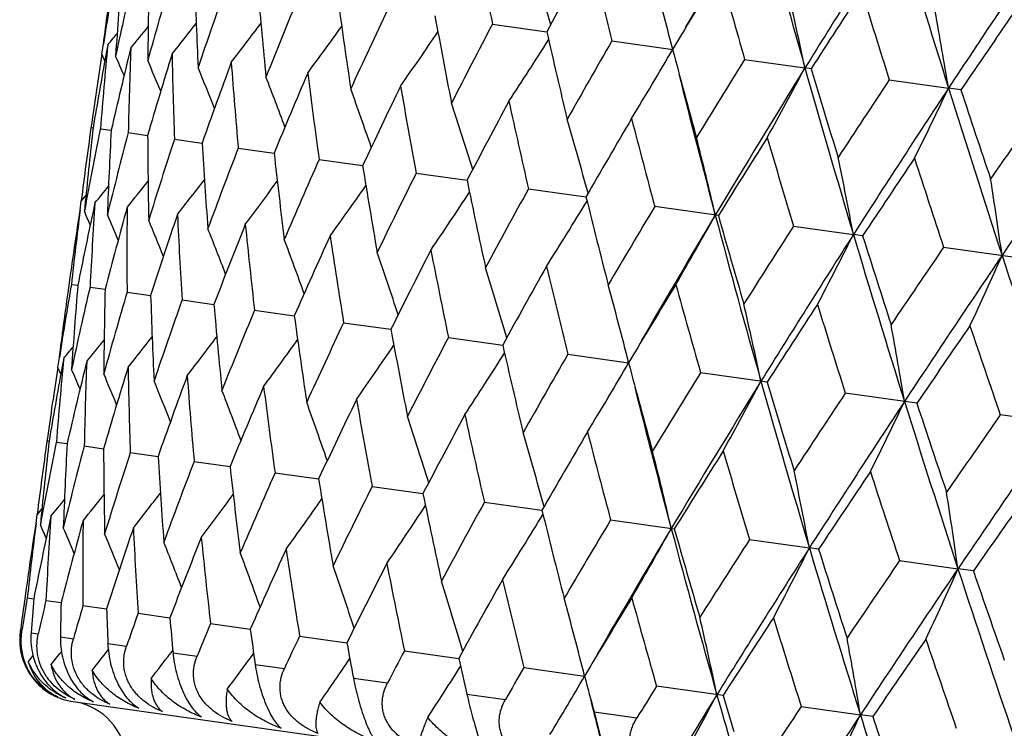
# Model space of a CAD drawing. Units: inches. Extents: x 0 to 11, y 0 to 8.5.
# Drawn here: x 3.3 to 3.5, y 4.6 to 4.7 of the extents above; entities that cross this region are included whole.
import ezdxf

# ---------------------------------------------------------------- set-up
doc = ezdxf.new("R2010")
doc.units = ezdxf.units.IN
doc.header["$LTSCALE"] = 0.605
doc.header["$MEASUREMENT"] = 0
doc.layers.get('0').update_dxf_attribs({"linetype": 'CONTINUOUS'})

msp = doc.modelspace()

# ---------------------------------------------------------------- linework, layer by layer
at = {"color": 7, "linetype": 'CONTINUOUS'}
for p, q in [((3.3785627636, 4.7235351637), (3.3872793475, 4.7223100783)), ((3.3977414812, 4.7208397708), (3.4075078586, 4.7194671405)), ((3.3158251837, 4.718726478), (3.316068987, 4.7202903099)), ((3.3167725286, 4.7201794003), (3.3164823676, 4.7186063667)), ((3.3163037701, 4.7176277073), (3.3158251837, 4.718726478)), ((3.41906136, 4.7178434572), (3.4287513044, 4.7164815689)), ((3.429736983, 4.7163430962), (3.4287513044, 4.7164815689)), ((3.4422965292, 4.7145779671), (3.4518073819, 4.7132412485)), ((3.4537869301, 4.7129630966), (3.4518073819, 4.7132412485)), ((3.3141010109, 4.7070696432), (3.3140622366, 4.7067937492)), ((3.3140816354, 4.7069316975), (3.3144145707, 4.7068849094)), ((3.3155712078, 4.7066526242), (3.3155848269, 4.7067204377)), ((3.3155848269, 4.7067204377), (3.3173169193, 4.7064770218)), ((3.3200621027, 4.7060911977), (3.3231748095, 4.7056537583)), ((3.3274660288, 4.7050506437), (3.3319264613, 4.7044238022)), ((3.3377181654, 4.7036097999), (3.3434790788, 4.7028001952)), ((3.3507098974, 4.701783931), (3.3577102554, 4.7008001408)), ((3.3663035859, 4.699592381), (3.3744692237, 4.6984448282)), ((3.3843340255, 4.697058368), (3.3935784352, 4.6957592102)), ((3.3132692434, 4.6960381087), (3.3125066226, 4.695113687)), ((3.3123202084, 4.6936258772), (3.3125066223, 4.6951136869)), ((3.3131616058, 4.6949486821), (3.3130166611, 4.6934550149)), ((3.3147099772, 4.6948040256), (3.3143581802, 4.6931687046)), ((3.4148353877, 4.6927716811), (3.4046101952, 4.6942087382)), ((3.4269172817, 4.6910736816), (3.4365303991, 4.6897227088)), ((3.4380149555, 4.6895140053), (3.4365303991, 4.6897227088)), ((3.4510189558, 4.6876864122), (3.4628715379, 4.6860206404)), ((3.3107437271, 4.6831813273), (3.3103451183, 4.6803450783)), ((3.3109225432, 4.6817100508), (3.3119563627, 4.6815647539)), ((3.3139167704, 4.6812892396), (3.3163422507, 4.680948354)), ((3.3198652793, 4.6804532312), (3.3236567916, 4.6799203592)), ((3.3287050494, 4.6792108825), (3.3338223443, 4.6784916811)), ((3.3403424288, 4.6775753555), (3.3467313255, 4.6766774395)), ((3.354654127, 4.6755639775), (3.3622469049, 4.6744968645)), ((3.3714885205, 4.6731980578), (3.3802047533, 4.6719730511)), ((3.3087507391, 4.6683891892), (3.3089946318, 4.669953585)), ((3.3906672596, 4.6705026618), (3.4004332465, 4.6691301194)), ((3.3092293168, 4.6672904777), (3.3087507391, 4.6683891892)), ((3.3096981633, 4.6698426761), (3.3094079025, 4.6682690827)), ((3.4226623458, 4.6660060457), (3.4119871578, 4.6675063455)), ((3.4467122768, 4.6626260483), (3.4352223442, 4.664240853)), ((3.4723096054, 4.6590285783), (3.4601266568, 4.6607407801)), ((3.3070265619, 4.6567323226), (3.3069878662, 4.656456989)), ((3.3070072248, 4.6565946507), (3.3073401671, 4.6565478551)), ((3.3084967802, 4.6563155786), (3.3085103997, 4.6563833932)), ((3.3085103997, 4.6563833932), (3.3102425302, 4.6561399413)), ((3.312987659, 4.6557541554), (3.3161005143, 4.6553166439)), ((3.320391569, 4.6547136037), (3.3248520993, 4.6540866786)), ((3.3306436899, 4.6532727621), (3.3364047305, 4.6524630529)), ((3.3436354071, 4.6514468953), (3.3506359205, 4.650462981)), ((3.3592290815, 4.6492553473), (3.3673949013, 4.6481076515)), ((3.377259508, 4.6467213361), (3.3865041245, 4.6454220173)), ((3.3052456932, 4.6432880934), (3.3054321049, 4.6447758796)), ((3.3061947956, 4.645700404), (3.3054321047, 4.6447758796)), ((3.30608729, 4.6446123021), (3.3059423515, 4.6431186866)), ((3.3076354597, 4.6444662182), (3.307283978, 4.6428323554)), ((3.3975356657, 4.643871708), (3.4077611011, 4.6424346168)), ((3.4198427416, 4.6407366529), (3.4294560681, 4.6393855111)), ((3.430940679, 4.6391769395), (3.4294560681, 4.6393855111)), ((3.4439444064, 4.6373493848), (3.4533279509, 4.6360305368)), ((3.4557972701, 4.6356835735), (3.4533279509, 4.6360305368)), ((3.3036692001, 4.6328434525), (3.3032707785, 4.6300085356)), ((3.3038480964, 4.631372894), (3.3048819782, 4.6312276027)), ((3.3068422833, 4.6309520885), (3.3092679905, 4.6306112021)), ((3.3127907526, 4.6301160857), (3.3165824947, 4.6295832273)), ((3.3216304841, 4.6288737424), (3.3267480902, 4.6281545565)), ((3.3332678264, 4.6272382206), (3.339657091, 4.6263403245)), ((3.3027147898, 4.6259830877), (3.3029382294, 4.6259516853)), ((3.3044485532, 4.6257394231), (3.3056105972, 4.6255761085)), ((3.3091538568, 4.6250781358), (3.3112421942, 4.6247846391)), ((3.3475794893, 4.6252268476), (3.3551727327, 4.6241597525)), ((3.316780851, 4.6240062317), (3.3197733572, 4.6235856624)), ((3.3272102559, 4.6229551766), (3.326831772, 4.6224524727)), ((3.3272487326, 4.6225350669), (3.3311137038, 4.6219918806)), ((3.3644138498, 4.6228609325), (3.3731306013, 4.6216359475)), ((3.3047592061, 4.622108103), (3.3039843975, 4.6211603792)), ((3.3401920721, 4.6224819536), (3.3394258323, 4.6214170359)), ((3.340446601, 4.6206802274), (3.3451430903, 4.6200201789)), ((3.3835925585, 4.6201655407), (3.3933591206, 4.6187930235)), ((3.3562346332, 4.6184613642), (3.3617128844, 4.6176914462)), ((3.4155882334, 4.6156688419), (3.4049124292, 4.6171692283)), ((3.3112161773, 4.6146900198), (3.8558636151, 4.5381448143)), ((3.374445565, 4.6159019846), (3.3806475394, 4.615030354)), ((3.3948864632, 4.6130292037), (3.4017464548, 4.6120650948)), ((3.3948864635, 4.6130292037), (3.3973597215, 4.603001944)), ((3.4281475913, 4.6139037392), (3.4376586243, 4.6125671343)), ((3.4396381871, 4.6122888413), (3.4376586243, 4.6125671343))]:
    msp.add_line(p, q, dxfattribs=at)
for centre, radius, start, end in [((4.8362212026, 3.8967027979), 1.6486858883, 149.1078665356, 149.9228501665), ((5.1392048829, 5.2002257883), 1.7775432242, 194.8994783346, 195.7917698928), ((5.0735654472, 3.6967774744), 1.9352545064, 147.3780810646, 148.2031171352), ((5.4770996964, 5.3473643316), 2.1222443412, 196.6282899087, 197.3854428464), ((4.6408118195, 4.9852967832), 1.289105048, 191.0799352441, 191.7157729028), ((5.4085525354, 3.4234671233), 2.343580357, 145.9196297757, 146.6094209682), ((4.6308265704, 4.0387028443), 1.4190590504, 150.6174278785, 151.2013651446), ((4.826893232, 5.0758227463), 1.4725785683, 193.3843045526, 193.9492385779), ((2.738317438, 4.5333223229), 0.6768619404, 16.3158650712, 17.3118537242), ((4.1619270855, 4.5876177211), 0.8561997072, 170.2885362924, 171.0858025389), ((4.1698545506, 4.5343078417), 0.8714950772, 166.9139731645, 167.8040051516), ((4.1818838451, 4.6609856182), 0.8657622845, 175.3015315909, 176.1964346653), ((2.7174325787, 4.5445080903), 0.7119090962, 14.226774281, 15.2672424108), ((4.818148493, 3.875031292), 1.6440912351, 148.5832541457, 149.0947260537), ((5.0686451206, 5.1880690226), 1.7152955039, 195.4184688466, 195.9105777799), ((4.164232276, 4.6116713838), 0.8551347176, 172.0000332731, 172.7030054606), ((4.2182693977, 4.7100622201), 0.8951042346, 178.6413717065, 179.5117165988), ((4.1960094836, 4.4754595816), 0.9058014177, 163.6273322844, 164.4891122996), ((4.274642084, 4.7610412526), 0.9444126263, 181.8679283936, 182.6999132891), ((4.2411231059, 4.40861122), 0.9605455162, 160.4810104301, 161.3012492027), ((4.3531307333, 4.8161820872), 1.0159960407, 184.9322673133, 185.7142556932), ((2.6819668742, 4.5580711856), 0.763400835, 11.9762473299, 12.9312758327), ((5.0671073929, 3.6636668501), 1.9465634176, 146.8246873909, 147.2627686309), ((5.3907367534, 5.3324970853), 2.0440751806, 197.1770006822, 197.5956575436), ((4.306842012, 4.3308875271), 1.0383283122, 157.5194765764, 158.2871697672), ((4.4570128446, 4.8780215948), 1.1134939403, 187.7942148251, 188.5170733551), ((4.3959367378, 4.2387513788), 1.143198028, 154.7778608884, 155.4845396876), ((2.6209792219, 4.5748182505), 0.8422804508, 9.4590771659, 10.3112772443), ((5.410199719, 3.3787686551), 2.3680426113, 145.3428582581, 145.7075929128), ((4.5912891808, 4.9496171733), 1.2424703377, 190.4231407573, 191.0802577328), ((2.8414157881, 5.1102205803), 0.6180808426, 320.8101991932, 321.2223714316), ((2.8409415944, 5.1065357294), 0.6218856033, 321.420555444, 321.996534899), ((2.8395400672, 5.101445051), 0.6281460556, 322.3087290201, 323.0242156587), ((2.8360650574, 5.0954130229), 0.6381108, 323.4795467085, 324.3118511578), ((2.8289014855, 5.0889707001), 0.6534820626, 324.9380801787, 325.8644634801), ((4.5128622041, 4.1275548469), 1.2813382687, 152.2817962376, 152.9214718048), ((4.7637103025, 5.0349675797), 1.4114945379, 192.7976255701, 193.3846777538), ((2.8414733037, 5.1123484382), 0.6162028134, 320.4739849628, 320.6940827203), ((2.8156160518, 5.0828041331), 0.6767783217, 326.6886074702, 327.6847494673), ((4.6647696752, 3.9907420096), 1.4623280019, 150.0482277083, 150.6171078008), ((4.1750038792, 4.6376619014), 0.8621891839, 174.5079894077, 175.405874062), ((4.174183809, 4.5089225631), 0.8793455687, 166.1339202412, 167.0170694592), ((4.2076062118, 4.686616875), 0.8877577343, 177.866866209, 178.7430286887), ((2.7924532456, 5.0778141038), 0.7118319487, 328.7331964759, 329.7737993351), ((4.9866860114, 5.1397890584), 1.6341758646, 194.9043188763, 195.4188817719), ((4.1609598222, 4.5880505783), 0.8551814918, 171.2104518295, 171.9999455536), ((4.1607858814, 4.5636329618), 0.8584085963, 169.5990343148, 170.3934875215), ((2.7517890534, 4.4734780986), 0.6169458081, 23.0719479833, 23.3919040014), ((4.2056706796, 4.448043689), 0.9193267972, 162.8761630718, 163.7269060421), ((2.7524918998, 4.4763912127), 0.619621129, 22.4216409601, 22.9190444187), ((4.2598673708, 4.7370450384), 0.9329501079, 181.1249634224, 181.9652747472), ((4.2565122531, 4.378382295), 0.9803886019, 159.769872192, 160.5755562866), ((4.3337247982, 4.7911681663), 0.9998478286, 184.23152472, 185.0239236309), ((4.8634168504, 3.8183509562), 1.7015432825, 148.0868387559, 148.5829131674), ((2.7528276755, 4.4808434705), 0.6246313817, 21.5216541711, 22.1702886667), ((4.9411184616, 3.7791019353), 1.7793074482, 148.2089692259, 149.1003724388), ((2.7546281245, 5.0745528916), 0.763319811, 331.0691279174, 332.0242786021), ((5.2935025657, 5.2440750832), 1.9379505109, 195.7977837589, 196.6216726698), ((5.2810716061, 5.2730505987), 1.9332260938, 196.7363499369, 197.1774431844), ((2.7521864442, 4.4868709297), 0.6325735517, 20.3647536983, 21.1414309102), ((4.3286461521, 4.2968996657), 1.0655089358, 156.8573918308, 157.6077588943), ((4.4321818439, 4.8514483093), 1.0917788225, 187.1442002451, 187.8790902676), ((5.0101198694, 5.1171969078), 1.6512287765, 194.0780023711, 194.8918155083), ((5.1290309736, 3.5939884118), 2.0250417372, 146.401746979, 146.8243289903), ((2.7490482281, 4.4943374414), 0.6449860599, 18.945134679, 19.8273711061), ((4.4252668071, 4.1997867801), 1.1792757505, 154.1715979941, 154.8589375361), ((4.5598190487, 4.920806844), 1.21384307, 189.8301175958, 190.5004384474), ((5.2256348413, 3.5442917367), 2.1243603312, 146.615180548, 147.3715764233), ((2.6913946422, 5.0752654379), 0.8421929994, 333.6890838706, 334.5413915941), ((5.6913715795, 5.4147063671), 2.3468491873, 197.3913392424, 198.0801700128), ((5.6843672837, 5.450294543), 2.3492863545, 198.2916068379, 198.6592450827), ((4.5514904981, 4.0819355708), 1.3287071506, 151.7359924872, 152.3550082621), ((4.7237031599, 5.0029985913), 1.3738664776, 192.2657851307, 192.8668178788), ((5.4989002671, 3.2881071625), 2.4804532496, 144.9931982684, 145.3424855319), ((2.7413402201, 4.503206773), 0.663939411, 17.258809944, 18.2232774577), ((5.6265044598, 3.2205421145), 2.6154623536, 145.2917599095, 145.9133473881), ((2.7259600238, 4.5135580279), 0.6925181042, 15.3047100523, 16.3257822162), ((4.7155684988, 3.9359852561), 1.5247669261, 149.565686934, 150.1131642561), ((4.9350605981, 5.1032927913), 1.5841806079, 194.4361048697, 194.9651034747), ((4.1609705276, 4.5877692871), 0.8552312413, 172.0000488246, 172.7894660116), ((4.1601776465, 4.5363271945), 0.8616094748, 168.5985075531, 169.4924275969), ((4.1671006924, 4.6113349335), 0.8580228567, 173.6062447286, 174.4076898943), ((4.1940848757, 4.6602520268), 0.8779856502, 176.9820447061, 177.8665922263), ((4.1773117051, 4.4805005139), 0.88643558, 165.2565194767, 166.134018832), ((4.2401746419, 4.7100023578), 0.9170100691, 180.2717083026, 181.1246294855), ((4.2129013844, 4.4179373251), 0.9308221241, 162.0340750214, 162.8763358075), ((2.6986636646, 4.525833683), 0.7349147909, 13.134958754, 14.1349313063), ((4.9312182171, 3.7504952853), 1.7853015687, 147.6689183313, 148.1432882457), ((5.2125464235, 5.2297991707), 1.8651264259, 196.3328542895, 196.7885973779), ((4.3071809969, 4.7627511843), 0.9769971223, 183.422633933, 184.2311416924), ((4.2681771417, 4.3459794613), 0.9968216319, 158.9752837658, 159.7701145228), ((4.3977448429, 4.8208704469), 1.060856643, 186.3900946135, 187.1437767975), ((4.3453079066, 4.2614547794), 1.0877108814, 156.1200350035, 156.8576972022), ((2.6520946568, 4.5407988725), 0.798447082, 10.7495810377, 11.6555497392), ((5.2224573108, 3.5061607011), 2.1411584626, 146.0487629681, 146.4496442152), ((5.5891809513, 5.3962779235), 2.2525182905, 197.952970568, 198.3353081053), ((4.5158983083, 4.8871135302), 1.1730780986, 189.1386674013, 189.829660136), ((2.8367759115, 5.079060186), 0.6247786408, 321.8291835018, 322.4776377778), ((4.4478320595, 4.1603306172), 1.2085144141, 153.4986610165, 154.1719585695), ((4.6678268999, 4.964931238), 1.3205260791, 191.6424283521, 192.2652982192), ((2.5721602352, 4.5598746243), 0.8972036927, 8.1049024858, 8.8989984462), ((2.8377850964, 5.0864490674), 0.6171249313, 320.6075668913, 320.9274133278), ((2.8376641729, 5.0834479778), 0.6197907473, 321.0804294612, 321.577674082), ((2.8345048189, 5.0734346012), 0.6327102982, 322.8580465989, 323.6345258358), ((2.8294342706, 5.0671154779), 0.6451152586, 324.1721164843, 325.0541458284), ((4.58141208, 4.037116063), 1.36693808, 151.1323024223, 151.7363999006), ((2.819582684, 5.0607082321), 0.6640628554, 325.7762254211, 326.7404840021), ((4.8632539488, 5.0590362201), 1.5139076667, 193.8841710272, 194.4355918138), ((4.1856156523, 4.6369083523), 0.8728279349, 176.1967130901, 177.0854111851), ((4.1837411386, 4.4543274505), 0.8965142065, 164.4889173157, 165.3579180798), ((4.2280361571, 4.6863437361), 0.9081899809, 179.512084068, 180.3716220675), ((2.8019470013, 5.0549912823), 0.6926364511, 327.6737414352, 328.694609522), ((4.7552236695, 3.8837710273), 1.575108263, 149.0340716863, 149.5661329305), ((4.1575283857, 4.5641730939), 0.8551065534, 171.2970473889, 171.9999727575), ((4.1622958694, 4.5878882211), 0.8565273354, 172.9087893354, 173.7113470784), ((4.1612439524, 4.5118335751), 0.8660819478, 167.9143244857, 168.6982627067), ((2.747787067, 4.4473858296), 0.6164694138, 23.3056072484, 23.5256009178), ((2.7483060507, 4.4494435659), 0.618360117, 22.7774184996, 23.1893880746), ((4.2245579329, 4.3894767465), 0.9465623825, 161.3009572964, 162.1310763241), ((4.29100693, 4.738364141), 0.9641182591, 182.7003563319, 183.5175789315), ((4.8297240154, 3.8460017473), 1.6493679834, 149.1073055279, 149.9220076918), ((2.7723215426, 5.0507114689), 0.7350335226, 329.8646225863, 330.8644098704), ((5.1312871697, 5.1496333403), 1.7766624113, 194.8985111937, 195.7912431356), ((5.1180907316, 5.1764785552), 1.770607553, 195.8539972173, 196.3323176862), ((2.7488381603, 4.4531081402), 0.6221936939, 22.003357034, 22.5790276046), ((2.7488736711, 4.4583849872), 0.6284742549, 20.9757706275, 21.690854106), ((4.2855341627, 4.3144309182), 1.0189679048, 158.2867888493, 159.0665188734), ((4.3769708267, 4.7952961861), 1.0432912485, 185.7147623148, 186.4788255928), ((4.9846636493, 3.6875845457), 1.8529879092, 147.2106535032, 147.66939522), ((2.7471756078, 4.4651407773), 0.6384582002, 19.6882239085, 20.5200400219), ((4.3691551251, 4.2258291026), 1.1174142772, 155.4840796619, 156.2044228878), ((4.4896647747, 4.8598069583), 1.1498672299, 188.5176336506, 189.2202341), ((5.0665879785, 3.646357255), 1.9353808882, 147.3775502236, 148.2025388066), ((2.7234212786, 5.0491616772), 0.7985743482, 332.3440452816, 333.2498474042), ((5.4691005888, 5.2967193796), 2.1212700287, 196.6274680383, 197.3849673153), ((5.4599061779, 5.3288621442), 2.1205683573, 197.5476276217, 197.9524126983), ((5.2970775165, 3.4266915449), 2.2356297244, 145.6640272958, 146.0492638766), ((2.7420431208, 4.4733098035), 0.6538498549, 18.1356934597, 19.0615144924), ((4.4794376336, 4.1193209284), 1.2475317401, 152.9209436032, 153.5754135701), ((4.6348063348, 4.9351903339), 1.2901983772, 191.0808638448, 191.7161651522), ((5.4015071628, 3.3730886225), 2.3436275561, 145.919184945, 146.6089671927), ((2.6413098244, 5.0528582032), 0.8973448296, 335.100645905, 335.8945969129), ((5.9431327679, 5.4971709323), 2.6117718932, 198.085858163, 198.7083252896), ((2.7309449456, 4.4829027819), 0.677170996, 16.3154798917, 17.3109996875), ((4.6228157716, 3.988867295), 1.4179970485, 150.6165225015, 151.200899726), ((4.8213322852, 5.0258727304), 1.4741405297, 193.3853234674, 193.9496616236), ((4.154865817, 4.5372777384), 0.8562131406, 170.2884933227, 171.0857228631), ((4.1746189093, 4.6106635142), 0.8655712056, 175.3014866069, 176.1966011426), ((4.1629123753, 4.4839392695), 0.87163097, 166.9139248148, 167.8038319695), ((2.7100188057, 4.4940887507), 0.7122580858, 14.2264880237, 15.2664278947), ((4.80979278, 3.8254441484), 1.6426068649, 148.5822813211, 149.0942181938), ((5.0637431947, 5.1383650889), 1.7175581393, 195.4195620169, 195.9110254761), ((4.157109814, 4.5613404841), 0.8550862783, 172.0000280734, 172.702983224), ((4.2108392737, 4.659732776), 0.8947485012, 178.6413201892, 179.5120248249), ((4.1892062842, 4.4250420265), 0.906084249, 163.6272836537, 164.4888083843), ((4.2670182922, 4.7106853291), 0.943863011, 181.8678714231, 182.700354174), ((4.2344804558, 4.3581202481), 0.961003789, 160.4809624456, 161.3008234375), ((4.3452675077, 4.7657758677), 1.015204316, 184.9322060238, 185.7148171709), ((2.6745239527, 4.5076596041), 0.7637766205, 11.9759850224, 12.9305274097), ((5.0582246853, 3.6144703185), 1.9444257639, 146.8236601961, 147.2622257916), ((5.3868684087, 5.2831941587), 2.0474436636, 197.1781536084, 197.5961244193), ((4.3003957, 4.2802896468), 1.0390082857, 157.5194300183, 158.2866336591), ((4.4488401589, 4.8275329552), 1.1123853952, 187.7941503277, 188.5177415234), ((4.3897424814, 4.1879987766), 1.1441711963, 154.7778163627, 155.4839063027), ((2.6134933988, 4.524416188), 0.8426968044, 9.4588435025, 10.3106086875), ((5.4004532509, 3.3302251423), 2.3648247224, 145.3417882424, 145.7070217602), ((5.8365355345, 5.4792220021), 2.5134101664, 198.6599817502, 199.0046993246), ((2.833636468, 5.0563738223), 0.6221750154, 321.4212222145, 321.9969200094), ((2.8322169852, 5.0512913231), 0.6284547546, 322.3093908462, 323.0245073911), ((4.5827004996, 4.8990001229), 1.2409305626, 190.4230740846, 191.0810179605), ((4.507005938, 4.0765767314), 1.2827146263, 152.2817541761, 152.9207547562), ((2.8342032649, 5.062163844), 0.6164505635, 320.4746531617, 320.6946580988), ((2.8341316217, 5.0600456181), 0.6183456665, 320.8108660695, 321.2228530484), ((2.8287217103, 5.0452664332), 0.6384401168, 323.4801994465, 324.3120513887), ((2.8215342535, 5.0388306173), 0.6538347463, 324.9387184476, 325.8645749093), ((4.7545404357, 4.9841528677), 1.4093455145, 192.7975576391, 193.3855156052), ((2.8082193666, 5.0326704981), 0.6771592184, 326.6892245859, 327.6847759789), ((4.6593865395, 3.939429289), 1.4642803309, 150.0481883897, 150.6163204203), ((4.1539552698, 4.5377034945), 0.855252067, 171.2105187938, 171.9999495478), ((4.1680397283, 4.5873131328), 0.862300045, 174.5078936684, 175.4056844543), ((4.1670859505, 4.4585949746), 0.8793205706, 166.1341313066, 167.0173266109), ((4.2006819762, 4.6362710282), 0.8879080994, 177.8666385301, 178.7426732982), ((4.1985069458, 4.3977399352), 0.9192316825, 162.8764868959, 163.7273375784), ((4.2529900228, 4.6867064371), 0.9331470503, 181.1246106864, 181.9647638872), ((2.7850184197, 5.0276877056), 0.7122492202, 328.7337844971, 329.7737470017), ((4.9766689359, 5.088666825), 1.6311304494, 194.904250475, 195.4197836717), ((4.1537584571, 4.5132890311), 0.8584560646, 169.5991647818, 170.393557836), ((2.7446024772, 4.4230837022), 0.6170713965, 23.0727578605, 23.3926371244), ((2.7453145685, 4.4260018596), 0.6197361688, 22.4224777005, 22.9197735844), ((4.2492716163, 4.3281146395), 0.980208704, 159.7702996291, 160.5761495446), ((4.3269053289, 4.740842114), 1.000102817, 184.2310569329, 185.0232712089), ((4.858728161, 3.7665269569), 1.704354244, 148.0868023373, 148.5820679227), ((2.7456645706, 4.4304615154), 0.6247303424, 21.5224989475, 22.1710138382), ((4.3213104827, 4.2466851412), 1.065220632, 156.8579118572, 157.6084979579), ((4.4254368282, 4.8011419025), 1.0921093855, 187.1436295358, 187.8783124625), ((5.001718149, 5.0665352714), 1.6498625788, 194.0782804869, 194.8927738446), ((4.9320288862, 3.7300165771), 1.7769353545, 148.2090448334, 149.1016382918), ((2.7471580864, 5.0244266434), 0.7637679242, 331.0696679755, 332.0242304108), ((5.2844898951, 5.1931889975), 1.9359361562, 195.7977632283, 196.6225164839), ((5.2697539426, 5.2214352462), 1.9287946921, 196.7362817251, 197.1783968146), ((2.7450322742, 4.4364943451), 0.6326620839, 20.3655945336, 21.1421460111), ((5.1254220341, 3.5413477241), 2.0292027919, 146.4017135304, 146.8234371492), ((2.7419024064, 4.4439660412), 0.6450647759, 18.9459583386, 19.8280709315), ((4.4178077965, 4.149649966), 1.1788424339, 154.1721986511, 154.8598046724), ((4.553173367, 4.8705301933), 1.214275716, 189.8294571695, 190.4995524017), ((5.2162400763, 3.4954879537), 2.1215792971, 146.6152760934, 147.3726638878), ((2.6838732758, 5.0251418299), 0.8426881544, 333.6895660725, 334.541348451), ((5.6818805516, 5.3636101855), 2.344316284, 197.3912860232, 198.080866594), ((5.6709122999, 5.3978455329), 2.3425655666, 198.2915393615, 198.6602395456), ((2.7342024512, 4.4528403617), 0.6640086665, 17.2596030443, 18.2239555916), ((4.54386408, 4.0319132612), 1.3280720301, 151.7366617123, 152.3559852414), ((4.7171948574, 4.9527668473), 1.3744419215, 192.2650483408, 192.8658405892), ((5.4971025655, 3.2340728752), 2.4868960902, 144.9931678051, 145.3415570362), ((5.6166891847, 3.1721097509), 2.6121247856, 145.2918736783, 145.9142559474), ((2.7188303115, 4.4631963804), 0.6925779906, 15.3054588312, 16.3264308733), ((4.7077043986, 3.8861349052), 1.523839636, 149.566413195, 150.1142334009), ((4.9287499929, 5.0531298183), 1.5849635695, 194.4353045063, 194.9640509825), ((4.1538546178, 4.537438486), 0.8551892767, 172.0000568709, 172.7895836188), ((4.1529614191, 4.4860166338), 0.8614652377, 168.5983699319, 169.4923913241), ((4.1600101767, 4.5610011201), 0.8580064837, 173.6063395453, 174.4077550487), ((4.1870920171, 4.6099145238), 0.8780670885, 176.982295282, 177.8667134859), ((4.1699826485, 4.4302256424), 0.8861735283, 165.256217332, 166.133929312), ((4.2332841001, 4.6596725422), 0.9171939293, 180.2721059161, 181.1248109362), ((4.2054451379, 4.3677162889), 0.9304231718, 162.0336183921, 162.8761957629), ((2.6915370139, 4.4754752233), 0.7349705865, 13.1356456531, 14.1355378689), ((4.9229991587, 3.7009115482), 1.7839316298, 147.6696910355, 148.1444331442), ((5.206534423, 5.1797448411), 1.8662253324, 196.3320021156, 196.787484275), ((4.3004132766, 4.712441584), 0.9773048481, 183.4231673821, 184.2313782476), ((4.2605687978, 4.2958364779), 0.9962536844, 158.9746855959, 159.7699279366), ((4.3911322199, 4.770597315), 1.0613226048, 186.3907500073, 187.1440624225), ((4.3375082817, 4.211423748), 1.0869239445, 156.1193106445, 156.8574689301), ((2.6449645523, 4.4904422673), 0.7985054967, 10.7502027331, 11.6561003234), ((5.2136739768, 3.4570110181), 2.1390779035, 146.0495726654, 146.4508501112), ((5.5836495233, 5.3464041799), 2.2541288095, 197.9520770875, 198.3341473197), ((4.5094901735, 4.8368994493), 1.1737553637, 189.1394293869, 189.8299883534), ((2.8307540252, 5.0329706441), 0.6195752083, 321.0809189689, 321.5783725331), ((2.8298573133, 5.0285930412), 0.6245761297, 321.8296716963, 322.4783804158), ((2.8275823728, 5.0229749237), 0.6325154913, 322.8585292287, 323.6352978576), ((4.4397811142, 4.1104608067), 1.2074320902, 153.4978269416, 154.1716939189), ((4.661699269, 4.9148093177), 1.3214966979, 191.6432812325, 192.2656625474), ((2.565024536, 4.5095200803), 0.8972668792, 8.1054468642, 8.8994819466), ((5.6249684579, 3.1187214016), 2.646975231, 144.7056386534, 145.0338283219), ((2.8308803995, 5.0359649547), 0.6169008413, 320.6080585766, 320.9280463291), ((2.8225093799, 5.0166630684), 0.6449268615, 324.1725902101, 325.0549316383), ((4.5730170092, 3.9874818099), 1.3654423293, 151.1313751175, 151.7361042533), ((2.8126567776, 5.0102628828), 0.6638794921, 325.776686086, 326.741267655), ((2.7950217004, 5.0045527193), 0.6924564824, 327.6741839371, 328.6953744313), ((4.8575271066, 5.0090575224), 1.5153017468, 193.8850996446, 194.4359860934), ((4.1504753765, 4.5138320894), 0.8551282973, 171.296953618, 171.9999657435), ((4.1551372886, 4.5375602442), 0.8564427021, 172.9087461219, 173.7113409741), ((2.7410031569, 4.3971721986), 0.6161541759, 23.3057963003, 23.5259186198), ((4.1782733627, 4.586586067), 0.872559723, 176.1965637862, 177.0854919215), ((4.1770494705, 4.4038867783), 0.8969106206, 164.4891258935, 165.3577004518), ((4.2204786624, 4.6360060903), 0.9077070198, 179.5118346557, 180.3717882186), ((4.7463364394, 3.8344895376), 1.5730108152, 149.0330668222, 149.5658114523), ((4.1543700978, 4.4614541597), 0.8662868718, 167.9143136387, 168.6981217149), ((2.7415356292, 4.3992336867), 0.6180309884, 22.7774888937, 23.1897060037), ((2.7420877085, 4.4029027177), 0.6218443972, 22.0033150543, 22.5793478331), ((4.2180729065, 4.3389445893), 0.9471830657, 161.3012535777, 162.1307883783), ((4.2831929153, 4.6879856933), 0.9633776684, 182.7000140308, 183.5178250945), ((4.8247349497, 3.7944499627), 1.651781008, 149.1082893356, 149.9218492939), ((2.7654033406, 5.0002767661), 0.7348496885, 329.8650375074, 330.8651238406), ((5.1272300433, 5.1001363038), 1.7797941853, 194.899675788, 195.7908348249), ((5.1129640811, 5.1267264503), 1.7726409062, 195.8549875471, 196.3327362857), ((2.7421401514, 4.4081804393), 0.6281088899, 20.9756262264, 21.6911739279), ((4.2792994529, 4.2637658886), 1.0198691852, 158.2871647589, 159.0661678842), ((4.3688351893, 4.7448443999), 1.0422240529, 185.7143362512, 186.4791446544), ((4.9750357524, 3.6388513484), 1.849972828, 147.209585415, 147.6690526696), ((2.7404612036, 4.4149353804), 0.6380752349, 19.6879860752, 20.5203575001), ((4.3632389305, 4.1749726052), 1.1186834012, 155.4845259402, 156.2040169698), ((4.4811082735, 4.8092370752), 1.1483672185, 188.517134031, 189.2206179175), ((5.0622261989, 3.5943187328), 1.9385826965, 147.3784195402, 148.2020401388), ((2.7165194692, 4.9987274364), 0.7983766112, 332.344422146, 333.2504936701), ((5.4655285175, 5.2474665019), 2.1249361192, 196.6284607248, 197.3846513247), ((5.4557332375, 5.2794829259), 2.1236234743, 197.5486670892, 197.9528506103), ((4.473944747, 4.0681869033), 1.2493024454, 152.9214505371, 153.5749610752), ((4.6256772959, 4.8844372684), 1.2881023484, 191.0803011907, 191.7166051981), ((5.2862601227, 3.3788584088), 2.231126786, 145.6629087396, 146.0489045086), ((2.7353513943, 4.4231018982), 0.6534463086, 18.1353720388, 19.0618269661), ((5.3977543413, 3.3205400955), 2.3476177476, 145.9199103899, 146.6085159169), ((2.634432656, 5.0024230754), 0.8971248499, 335.1009770568, 335.8951628661), ((5.9402203025, 5.4482323356), 2.6161623288, 198.0866789097, 198.7080998425), ((5.9379034266, 5.4886835899), 2.6245875866, 198.9657839087, 199.2967616888), ((2.7242814402, 4.4326907295), 0.6767418204, 16.3150862854, 17.3113037452), ((4.6179096493, 3.9373243606), 1.42047779, 150.6170805303, 151.2004087573), ((4.8113930573, 4.9748369835), 1.4711920665, 193.3847080024, 193.950149514), ((4.1484465165, 4.4868330057), 0.8568770452, 170.2887929193, 170.6563570669), ((4.1664862606, 4.5604090163), 0.8645097288, 175.3012018963, 175.6660655941), ((4.1580961209, 4.433092989), 0.8739458332, 166.9149337179, 167.2765147802), ((4.2015798984, 4.6094381713), 0.892563078, 178.6407260317, 178.995981523), ((2.7033922744, 4.4438708837), 0.711794917, 14.2260393969, 15.2667194873), ((4.8057378891, 3.7732820759), 1.6461347242, 148.5828814703, 149.0936962702), ((5.0526048997, 5.0868860028), 1.7133371897, 195.418903245, 195.9115533434), ((4.1500267969, 4.5110047658), 0.8550775706, 172.0000018434, 172.2722940322), ((4.1859967614, 4.373596277), 0.9101050192, 163.628910219, 163.9784243232), ((4.2565473471, 4.6602230559), 0.9404641012, 181.8669991138, 182.2069788707), ((4.2329791457, 4.3058460133), 0.9669039749, 160.4831173512, 160.8152354964), ((4.333451773, 4.7150098725), 1.0104435403, 184.931096374, 185.2510013985), ((4.3007824304, 4.2269158533), 1.0470637548, 157.5220068047, 157.8323464627), ((2.6679341021, 4.4574308483), 0.7632803748, 11.9755734279, 12.9307948155), ((5.0554738744, 3.561331486), 1.9495774352, 146.8242943326, 147.261679662), ((5.3738533144, 5.2309940563), 2.0412180727, 197.1774600811, 197.5966851292), ((3.3127299077, 4.6246361069), 0.0101054906, 172.3399846237, 203.2562778352), ((3.3123710242, 4.6244031954), 0.0095591285, 170.6774607427, 200.9059060247), ((4.4354760889, 4.7763094525), 1.1060334693, 187.7928482226, 188.0888940089), ((4.3923109744, 4.1331837375), 1.1548031425, 154.7807053787, 155.0659194078), ((4.5674754032, 4.84713184), 1.2326371686, 190.4216235954, 190.6910550222), ((2.6069579298, 4.4741743251), 0.8421497571, 9.4584763988, 10.3108470825), ((5.3998468995, 3.2754488143), 2.3726692678, 145.3424491772, 145.706457344), ((5.8203533213, 5.4257752541), 2.5037865166, 198.6592609919, 199.0052865612), ((2.8269071328, 5.0098474765), 0.6185498436, 321.007415281, 321.2532391874), ((2.8265403468, 5.0060704134), 0.6222130521, 321.6153795686, 322.0002354296), ((4.512227131, 4.0198583776), 1.2965675492, 152.2848539926, 152.5425972798), ((2.8251205899, 5.0009859715), 0.6284916252, 322.4999883629, 322.9659988553), ((2.8218048329, 4.9948276723), 0.6382530865, 323.6657270886, 324.1934036778), ((2.8141046137, 4.9887494818), 0.6542726529, 325.1178699648, 325.8634446243), ((4.7369621781, 4.9313906432), 1.3985651986, 192.7959984391, 193.037000086), ((3.3127872524, 4.6246546448), 0.0101656556, 203.2246557959, 205.450423786), ((3.3126467151, 4.6245754635), 0.0100045132, 205.3868308125, 234.1177179123), ((2.8006548324, 4.9826579964), 0.6777472019, 326.8598848527, 327.683721208), ((4.6680248895, 3.8801341404), 1.482367325, 150.0514132496, 150.280220334), ((2.7772788762, 4.9777522461), 0.7130263606, 328.893745545, 329.7727787346), ((4.9559322322, 5.0346454724), 1.6169799538, 194.9026157785, 195.1141560649), ((3.3123845477, 4.6242559884), 0.0095947528, 225.075789984, 228.6825536623), ((3.3124275612, 4.6243046535), 0.0096597023, 228.6815119329, 234.1029782772), ((3.312460188, 4.6243470332), 0.0097131984, 234.1025351623, 234.6170412492), ((3.3125645312, 4.6244779816), 0.0098771287, 234.1807514368, 245.4022954449), ((3.3124931311, 4.6243950158), 0.009771394, 234.6224663894, 238.9929645171), ((4.8720678791, 3.7035931164), 1.7283421034, 148.0900855885, 148.2891986552), ((3.3125239452, 4.6244456699), 0.0098306835, 238.991118789, 240.9194156233), ((3.3125636699, 4.6245183948), 0.0099135521, 240.9252282803, 245.5084542618), ((3.3126079083, 4.6245927005), 0.01, 245.3889772171, 262), ((3.3146795414, 4.6211308421), 0.0068541522, 241.8337474493, 242.1180328874), ((3.3098244463, 4.6047873392), 0.01, 292, 79.0588235294), ((4.9655545687, 5.0087240616), 1.6198288538, 194.0722440017, 194.5054570673), ((4.9474861977, 3.6657533878), 1.8034231292, 148.2101001854, 148.7326677612), ((2.7391743111, 4.9745868482), 0.7648045303, 331.216574786, 332.0232950826), ((5.2393534172, 5.1318479077), 1.8963157575, 195.7909295465, 196.289858841), ((5.2444667818, 5.1655626741), 1.9097591397, 196.7345975706, 196.9162444077), ((5.1457441608, 3.4729516872), 2.0620158973, 146.4050078622, 146.5741898331), ((5.2396519135, 3.4251121673), 2.1580614247, 146.6164171781, 147.0587811032), ((2.6755664629, 4.9754058876), 0.8440594904, 333.8207288294, 334.5404716647), ((5.621410112, 5.2962748961), 2.2882803288, 197.3847449697, 197.8034289753), ((5.6384786178, 5.3390526112), 2.3158335037, 198.2898248662, 198.4415620794)]:
    msp.add_arc(centre, radius, start, end, dxfattribs=at)
for points, knots in [([(3.3044485532, 4.6257394231), (3.3044094854, 4.6252239342), (3.3044027747, 4.6241536542), (3.3046204058, 4.6225255142), (3.3050078457, 4.6211657105), (3.3054434898, 4.6201072464), (3.3059490699, 4.619104191), (3.3066919528, 4.617973179), (3.3077258755, 4.6168308915), (3.3088327827, 4.6159319679), (3.3096189273, 4.6154697932), (3.3100103271, 4.6152781008)], [0, 0, 0, 0, 0.1236612223, 0.2550811199, 0.3916958903, 0.4605097744, 0.5286461016, 0.6601651427, 0.7827981194, 0.8957494098, 1, 1, 1, 1]), ([(3.3114741859, 4.6150723688), (3.3110026873, 4.6152728588), (3.310066166, 4.6157462378), (3.3087511115, 4.6166679536), (3.3075555889, 4.6178282512), (3.3065563508, 4.6192141659), (3.305831917, 4.6207711374), (3.3054315693, 4.6224083249), (3.3053548683, 4.6240286303), (3.3054977378, 4.6250762651), (3.3056105972, 4.6255761085)], [0, 0, 0, 0, 0.1175797087, 0.2399555927, 0.3671936763, 0.4981097381, 0.6298582806, 0.7588092182, 0.8824038383, 1, 1, 1, 1]), ([(3.3091538569, 4.6250781358), (3.3091350486, 4.6240051375), (3.309310294, 4.622347189), (3.3099360705, 4.6202183803), (3.3106170281, 4.6186777645), (3.3114585793, 4.6173151031), (3.31240491, 4.6161833563), (3.3134040585, 4.615296755), (3.3141137308, 4.614839604), (3.3144652197, 4.6146520064)], [0, 0, 0, 0, 0.2628307213, 0.4032475175, 0.5424224295, 0.6740229295, 0.7942280455, 0.9024224691, 1, 1, 1, 1]), ([(3.3170959556, 4.6142822806), (3.3166005124, 4.6144854502), (3.3156202027, 4.6149621162), (3.3142465359, 4.6158899376), (3.3130097684, 4.6170542585), (3.3119918329, 4.6184430144), (3.3112763967, 4.6200021594), (3.3109147142, 4.6216393727), (3.3109023256, 4.6232552014), (3.3111006079, 4.6242915673), (3.3112421942, 4.6247846391)], [0, 0, 0, 0, 0.1216308062, 0.246755444, 0.3751506409, 0.5055430788, 0.63542287, 0.7619508079, 0.8834765364, 1, 1, 1, 1]), ([(3.3167808511, 4.6240062317), (3.3168011033, 4.6234806545), (3.3168972528, 4.6223981972), (3.3172064112, 4.6207653041), (3.3176924953, 4.6191369124), (3.3183405506, 4.6176043514), (3.3190002073, 4.6164488584), (3.3195751375, 4.6156413839), (3.3203558125, 4.6146888674), (3.3211141942, 4.6140169941), (3.321771399, 4.6136251899)], [0, 0, 0, 0, 0.1322377558, 0.2727119276, 0.4171617414, 0.5586705415, 0.6901648767, 0.7507598848, 0.8076315643, 1, 1, 1, 1]), ([(3.3255411411, 4.6130953872), (3.3250270161, 4.6133006064), (3.3240132947, 4.6137796041), (3.3225966832, 4.6147113983), (3.3215444373, 4.6156832238), (3.3208194684, 4.6165750124), (3.3203460713, 4.6172965024), (3.3199551635, 4.6180602193), (3.3196549293, 4.6188546271), (3.3194501192, 4.6196665722), (3.3193410993, 4.6204826772), (3.3193243495, 4.6212911851), (3.3194161744, 4.6223365723), (3.3196041375, 4.6230993104), (3.3197733572, 4.6235856624)], [0, 0, 0, 0, 0.1248347762, 0.251995175, 0.3810281715, 0.4459554401, 0.5107997571, 0.5752596387, 0.6390427717, 0.7019026423, 0.7636802927, 0.8243242741, 0.8838743028, 1, 1, 1, 1]), ([(3.3272487327, 4.6225350668), (3.3272973918, 4.6220055812), (3.3274408117, 4.6209189732), (3.3277873435, 4.619284172), (3.3282730888, 4.6176594066), (3.3288801386, 4.6161354443), (3.3295730328, 4.6147961556), (3.3303107413, 4.6136924517), (3.3310589968, 4.6128364792), (3.3315908204, 4.6123882519), (3.3318514608, 4.6122085296)], [0, 0, 0, 0, 0.1375246053, 0.2831514763, 0.431790546, 0.575601462, 0.7068139237, 0.8210946318, 0.9181145793, 1, 1, 1, 1]), ([(3.308735391, 4.6154572813), (3.3081901091, 4.6157003263), (3.3071028638, 4.6163008361), (3.3058807094, 4.6173030711), (3.3049933564, 4.6182800613), (3.3043817084, 4.6191117397), (3.3038533394, 4.6200186211), (3.3035666392, 4.6206625841), (3.3034410677, 4.6209921219)], [0, 0, 0, 0, 0.2280256092, 0.4717419466, 0.5998423916, 0.73139477, 0.8653026828, 1, 1, 1, 1]), ([(3.3039843975, 4.6211603792), (3.3041630762, 4.6205181761), (3.3046459413, 4.6192968348), (3.3057288448, 4.6176908819), (3.3070982634, 4.6163813641), (3.3081709882, 4.6157254551), (3.308735391, 4.6154572813)], [0, 0, 0, 0, 0.2616662799, 0.5108040803, 0.7547114497, 1, 1, 1, 1]), ([(3.3100103271, 4.6152781008), (3.3093428257, 4.6155605451), (3.3080661411, 4.6162402474), (3.3066548652, 4.6173634321), (3.3056757117, 4.6184012625), (3.3050179794, 4.6192506716), (3.304444214, 4.6201702363), (3.3041261438, 4.6208238415), (3.3039843975, 4.6211603792)], [0, 0, 0, 0, 0.2521073288, 0.4999489865, 0.6236140429, 0.7477407287, 0.8729823284, 1, 1, 1, 1]), ([(3.3367202709, 4.611524263), (3.3361929281, 4.6117308475), (3.3351565481, 4.6122109868), (3.3337127213, 4.6131450545), (3.3326478993, 4.614119658), (3.3319237117, 4.6150131532), (3.3314574805, 4.615733855), (3.331079311, 4.6164962103), (3.3307973823, 4.6172886455), (3.3306161763, 4.6180979461), (3.3305355127, 4.6189106813), (3.3305511482, 4.6197151018), (3.3306904056, 4.6207567785), (3.3309181838, 4.6215119964), (3.3311137038, 4.6219918806)], [0, 0, 0, 0, 0.1273681787, 0.2560231888, 0.3853475811, 0.4499751442, 0.5142634743, 0.5779794146, 0.6409238577, 0.7029569921, 0.764024082, 0.8241602208, 0.8834663086, 1, 1, 1, 1]), ([(3.3076610209, 4.6206436635), (3.3077678567, 4.6200232657), (3.3080923281, 4.6188451347), (3.3087979276, 4.6175158028), (3.3094991114, 4.6166162363), (3.3100841381, 4.6160235624), (3.310731664, 4.6155076524), (3.3112013144, 4.6152183787), (3.311444165, 4.6150883474)], [0, 0, 0, 0, 0.2716030629, 0.5227237084, 0.6436105559, 0.7627109935, 0.8811510411, 1, 1, 1, 1]), ([(3.3144652197, 4.6146520064), (3.31373585, 4.614943264), (3.312335622, 4.6156392931), (3.310451532, 4.6170079684), (3.3088473992, 4.6186699373), (3.3080078614, 4.6199613949), (3.3076610209, 4.6206436635)], [0, 0, 0, 0, 0.2547195751, 0.5044474185, 0.7517686023, 1, 1, 1, 1]), ([(3.3142683694, 4.6197150612), (3.3143043671, 4.6191107713), (3.3144356534, 4.6182298477), (3.3147885734, 4.6171374029), (3.315117255, 4.6164130481), (3.3155141452, 4.615761466), (3.3159765007, 4.6151844371), (3.3165018631, 4.6146849613), (3.3168926181, 4.6144063084), (3.3170959556, 4.6142822806)], [0, 0, 0, 0, 0.2853295147, 0.4160032425, 0.5402462607, 0.6593529976, 0.77469043, 0.8877374874, 1, 1, 1, 1]), ([(3.321771399, 4.6136251899), (3.3209876045, 4.6139243322), (3.319477945, 4.6146355098), (3.3174221443, 4.6160256484), (3.3156412253, 4.6177078779), (3.3146764976, 4.6190200086), (3.3142683694, 4.6197150612)], [0, 0, 0, 0, 0.2559456833, 0.506791049, 0.7540978379, 1, 1, 1, 1]), ([(3.3404466012, 4.6206802274), (3.3405222933, 4.6201476213), (3.3407095244, 4.6190580534), (3.3410875424, 4.6174216153), (3.3415660511, 4.6158009396), (3.3421244257, 4.6142866219), (3.3427301823, 4.6129616333), (3.3433498196, 4.6118754112), (3.3439579153, 4.6110386178), (3.3443884638, 4.6105937891), (3.3445986131, 4.6104170342)], [0, 0, 0, 0, 0.143468517, 0.2946531856, 0.4476744396, 0.5938332296, 0.7247271551, 0.8357908734, 0.9267667011, 1, 1, 1, 1]), ([(3.3505149094, 4.609585553), (3.349979954, 4.6097927807), (3.3489318433, 4.6102728303), (3.3474768784, 4.6112072262), (3.3464122792, 4.6121827776), (3.3456980707, 4.6130763946), (3.3452449204, 4.6137955484), (3.3448845921, 4.6145558813), (3.3446251563, 4.615345776), (3.3444707431, 4.6161519451), (3.3444205764, 4.6169609087), (3.3444696831, 4.6177609399), (3.3446567345, 4.6187987151), (3.3449227986, 4.6195463363), (3.3451430903, 4.6200201789)], [0, 0, 0, 0, 0.1291448932, 0.2586605429, 0.3878367871, 0.4520436563, 0.5157332105, 0.5787465238, 0.6409783557, 0.702389554, 0.7630164808, 0.8229622771, 0.8823681387, 1, 1, 1, 1]), ([(3.3237364424, 4.6183844104), (3.3237184888, 4.6180796507), (3.3237068109, 4.6174913227), (3.3237650009, 4.6166430352), (3.3238952312, 4.6158655609), (3.3240938041, 4.6151595032), (3.3243581533, 4.6145258375), (3.3246864439, 4.6139662799), (3.3250772031, 4.6134838103), (3.3253811619, 4.6132140847), (3.3255411411, 4.6130953872)], [0, 0, 0, 0, 0.1575324062, 0.3032210774, 0.4381534155, 0.5635934827, 0.6808696391, 0.7914879616, 0.8972080011, 1, 1, 1, 1]), ([(3.3318514608, 4.6122085296), (3.3310213594, 4.612514493), (3.3298121238, 4.6130610429), (3.3283012235, 4.6139531043), (3.3268848745, 4.6149370079), (3.3252767332, 4.6163494654), (3.3242004275, 4.6176785978), (3.3237364424, 4.6183844104)], [0, 0, 0, 0, 0.2562488133, 0.3826179954, 0.5078837869, 0.7553461237, 1, 1, 1, 1]), ([(3.3562346335, 4.6184613642), (3.3563356257, 4.6179263992), (3.3565627866, 4.6168349654), (3.3569662288, 4.6151971999), (3.3573580002, 4.6138340205), (3.3576996807, 4.6127766756), (3.3580339166, 4.6118199441), (3.3583776637, 4.6109400459), (3.3587320341, 4.610149613), (3.3589779304, 4.6096504088), (3.3592146794, 4.6092164024), (3.3594415074, 4.6088452377), (3.3596579785, 4.608533726), (3.3598055323, 4.6083509212), (3.359877808, 4.6082696834)], [0, 0, 0, 0, 0.1497615465, 0.3065940917, 0.4638995527, 0.5398143763, 0.6122387759, 0.7426707413, 0.7995073261, 0.8504881037, 0.895712279, 0.9354601509, 0.9700882792, 1, 1, 1, 1]), ([(3.3359649315, 4.6166658083), (3.3359105791, 4.6163676971), (3.3358239471, 4.6157940248), (3.335758382, 4.6149644056), (3.3357598718, 4.6142062799), (3.3358255188, 4.6135199837), (3.3359533747, 4.6129060977), (3.3361423732, 4.6123657695), (3.3363921087, 4.6119014264), (3.3366050893, 4.6116383839), (3.3367202709, 4.611524263)], [0, 0, 0, 0, 0.1690248893, 0.3233334377, 0.4637724967, 0.5913729021, 0.7072393471, 0.812718645, 0.9095580027, 1, 1, 1, 1]), ([(3.3445986131, 4.6104170342), (3.3437308828, 4.6107286556), (3.3420495139, 4.6114652178), (3.3397212043, 4.6128909338), (3.3376519207, 4.6146081373), (3.3364785244, 4.6159511926), (3.3359649315, 4.6166658083)], [0, 0, 0, 0, 0.2559892121, 0.5078092537, 0.7556605835, 1, 1, 1, 1]), ([(3.366778911, 4.6072997966), (3.3662420269, 4.6075069221), (3.3651932027, 4.6079855987), (3.3637432296, 4.608918386), (3.362691677, 4.6098931209), (3.3619965894, 4.6107852816), (3.3615623161, 4.6115021562), (3.361224772, 4.612259827), (3.3609918063, 4.613046619), (3.3608671028, 4.6138491655), (3.3608492374, 4.6146539561), (3.360932514, 4.6154493178), (3.3611671395, 4.6164829206), (3.3614695122, 4.61722308), (3.3617128844, 4.6176914462)], [0, 0, 0, 0, 0.1301511595, 0.2598798495, 0.3884619287, 0.4521299196, 0.5151860659, 0.5775515341, 0.6392140208, 0.7002257664, 0.7606969013, 0.8207761279, 0.8806213391, 1, 1, 1, 1]), ([(3.3508242838, 4.6145774625), (3.3507338108, 4.6142852317), (3.3505730897, 4.6137245105), (3.3503840131, 4.6129135926), (3.3502566213, 4.6121752028), (3.3501887966, 4.611509601), (3.3501789885, 4.6109172511), (3.3502263469, 4.6103988521), (3.3503305668, 4.6099559331), (3.3504462063, 4.6096969032), (3.3505149094, 4.609585553)], [0, 0, 0, 0, 0.1794467937, 0.3420116226, 0.4882082988, 0.6186863096, 0.7340875827, 0.8352184129, 0.9232508706, 1, 1, 1, 1]), ([(3.359877808, 4.6082696834), (3.3589815748, 4.6085857274), (3.3572400769, 4.609331938), (3.3548137158, 4.6107709587), (3.3526353456, 4.6125020899), (3.3513805789, 4.6138559201), (3.3508242838, 4.6145774625)], [0, 0, 0, 0, 0.2551815967, 0.5070446615, 0.7553534225, 1, 1, 1, 1]), ([(3.3744455653, 4.6159019846), (3.3745698133, 4.6153653706), (3.3748326771, 4.6142730825), (3.3752552853, 4.6126342678), (3.3756993705, 4.6110228683), (3.3761400383, 4.6095295777), (3.3765521111, 4.6082362103), (3.3768746512, 4.6073123249), (3.3771083253, 4.6067060236), (3.3772576696, 4.6063462094), (3.3773935823, 4.6060465583), (3.3774837525, 4.605868431), (3.3775271721, 4.605789227)], [0, 0, 0, 0, 0.1560581274, 0.3182903806, 0.4794860533, 0.6296045728, 0.759383274, 0.8640484168, 0.9067937426, 0.9434650666, 0.9744088308, 1, 1, 1, 1]), ([(3.385339969, 4.60469121), (3.3848068552, 4.6048974777), (3.3837683026, 4.6053734812), (3.3823393433, 4.6063027696), (3.3813135672, 4.6072749966), (3.380646586, 4.6081641261), (3.3802368115, 4.6088780209), (3.3799267854, 4.6096324057), (3.3797240084, 4.6104155324), (3.3796316139, 4.6112139599), (3.3796474825, 4.6120141854), (3.3797652233, 4.6128046363), (3.3800465998, 4.6138337534), (3.3803829209, 4.6145667976), (3.3806475394, 4.615030354)], [0, 0, 0, 0, 0.1303638832, 0.2596398089, 0.3871768219, 0.4501936798, 0.5125942114, 0.5743847348, 0.6356423287, 0.6964971661, 0.757111161, 0.817652429, 0.8782701945, 1, 1, 1, 1]), ([(3.3681570737, 4.6121414978), (3.3680308598, 4.6118543122), (3.3677968755, 4.6113044896), (3.367485559, 4.6105116618), (3.3672303256, 4.6097924342), (3.3670300326, 4.6091471303), (3.3668837541, 4.6085762981), (3.3667910216, 4.6080812455), (3.3667560285, 4.6077155015), (3.3667591255, 4.6074637031), (3.3667704422, 4.6073518746), (3.366778911, 4.6072997966)], [0, 0, 0, 0, 0.1853825722, 0.3530753226, 0.503282962, 0.6362871523, 0.7522494345, 0.851315854, 0.9337145947, 0.9688196338, 1, 1, 1, 1]), ([(3.3775271721, 4.605789227), (3.3766118989, 4.6061084083), (3.374828498, 4.6068619985), (3.372331026, 4.6083109522), (3.3700684302, 4.6100531928), (3.36874865, 4.6114148321), (3.3681570737, 4.6121414978)], [0, 0, 0, 0, 0.2539610001, 0.5056473285, 0.7545043768, 1, 1, 1, 1]), ([(3.4060014408, 4.6017874295), (3.4054777469, 4.6019920862), (3.4044602945, 4.6024641347), (3.4030681042, 4.6033881246), (3.4020806316, 4.6043562312), (3.4014504864, 4.6052407493), (3.4010706058, 4.6059509919), (3.4007925708, 4.6067014749), (3.4006233911, 4.607480367), (3.4005655409, 4.6082741778), (3.4006161747, 4.6090694718), (3.400768265, 4.6098548286), (3.4010949654, 4.6108791473), (3.401462556, 4.6116056149), (3.4017464548, 4.6120650948)], [0, 0, 0, 0, 0.1297501804, 0.2578848765, 0.3839238074, 0.446187238, 0.5079274965, 0.569239226, 0.630281424, 0.6912435907, 0.7523126669, 0.813647134, 0.8753616188, 1, 1, 1, 1])]:
    msp.add_open_spline(points, degree=3, knots=knots, dxfattribs=at)

doc.saveas('drawing.dxf')
